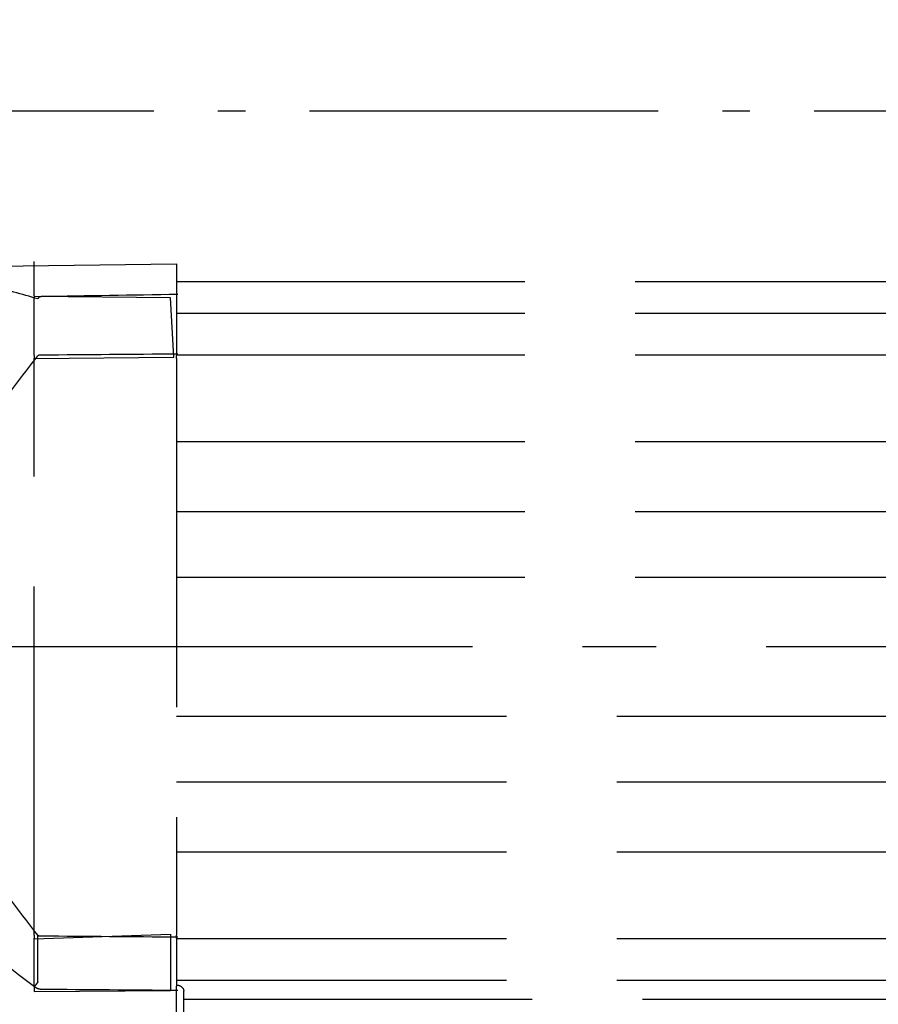
# Model space of a CAD drawing. Units: millimetres. Extents: x 25998 to 31845, y -83707 to -79329.
# Drawn here: x 29251 to 29368, y -80197 to -80062 of the extents above; entities that cross this region are included whole.
import ezdxf

# ---------------------------------------------------------------- set-up
doc = ezdxf.new("R2010")
doc.units = ezdxf.units.MM
doc.header["$LTSCALE"] = 10
for name, pattern in [('AM_DIN_F_W050', [6.25, 4.75, -1.5]), ('AM_DIN_G_W050', [13.75, 9.75, -1.5, 1, -1.5]), ('AM_DIN_G_W050x2', [6.875, 4.75, -0.875, 0.375, -0.875])]:
    doc.linetypes.add(name, pattern=pattern)
for name, color, linetype, lineweight in [('6', 8, 'AM_DIN_F_W050', 25), ('9', 8, 'AM_DIN_G_W050x2', 25), ('Achsen', 7, 'AM_DIN_G_W050', 25)]:
    doc.layers.add(name, color=color, linetype=linetype, lineweight=lineweight)
doc.layers.add('DEUTSCH', color=151, linetype='Continuous')
doc.styles.add('ARIAL', font='arial.ttf')
doc.styles.get("Standard").update_dxf_attribs({"font": 'ISOCP.SHX'})
doc.dimstyles.new('AM_DIN$0', dxfattribs={"dimtxt": 3.5, "dimasz": 3.5, "dimexe": 2, "dimexo": 0, "dimgap": 1.5, "dimtad": 1, "dimtxsty": 'Standard', "dimcen": 0, "dimadec": 0, "dimazin": 2, "dimtp": 0.1, "dimtm": 0.1, "dimtfac": 0.71, "dimtmove": 0, "dimatfit": 3, "dimfxl": 0, "dimarcsym": 0})

# ---------------------------------------------------------------- blocks, each defined once
blk = doc.blocks.new('*D145')
at = {"layer": 'Defpoints', "color": 0}
for p in [(29015.33, -80002.45), (29635.33, -80124.88), (29015.33, -80253.88)]:
    blk.add_point(p, dxfattribs=at)
at = {"layer": 'DEUTSCH', "color": 0, "lineweight": -2}
for p, q in [((29015.33, -80253.88), (29015.33, -79982.45)), ((29635.33, -80124.88), (29635.33, -79982.45)), ((29600.33, -80002.45), (29050.33, -80002.45))]:
    blk.add_line(p, q, dxfattribs=at)
at = {"layer": 'DEUTSCH', "color": 0}
for points in [[(29050.33, -79996.62), (29050.33, -80008.29), (29015.33, -80002.45)], [(29600.33, -79996.62), (29600.33, -80008.29), (29635.33, -80002.45)]]:
    blk.add_solid(points, dxfattribs=at)
at = {"layer": 'DEUTSCH', "color": 0, "insert": (29325.33, -79969.36), "char_height": 35, "attachment_point": 5, "style": 'ARIAL'}
blk.add_mtext('Platzbedarf = 620', dxfattribs=at)
blk = doc.blocks.new('2705-Becker A150AE-LK Ansicht')
for p, q in [((241, 148.16164), (241, 135.70145)), ((277.01175, 147.74599), (241, 148.16164)), ((260.38455, 143.82534), (260.38455, 148.5)), ((241, 145.76808), (72, 145.76808)), ((241.82285, 143.52818), (260.38455, 143.72159)), ((260.38455, 143.82534), (260.38455, 143.62137)), ((260.38455, 135.70145), (260.38455, 143.62137)), ((241.34028, 135.46704), (241.82285, 143.52818)), ((240.99995, 141.45173), (71.00002, 141.45173)), ((241, 135.79488), (71.00002, 135.79488)), ((241, 135.29576), (241, 135.70144)), ((260.38455, 135.70145), (260.38455, 135.29576)), ((241, 135.29576), (241, 56.70423)), ((260.38455, 135.29576), (241.34028, 135.46704)), ((260.38455, 56.70423), (260.38455, 135.29576)), ((240.99995, 123.97632), (71.00002, 123.97632)), ((241, 114.42345), (71.00002, 114.42345)), ((241, 105.48381), (71.00002, 105.48381)), ((71.00002, 86.51618), (241, 86.51618)), ((71.00002, 77.57654), (241, 77.57654)), ((71.00002, 68.02368), (240.99995, 68.02368)), ((241, 56.29855), (241, 56.70423)), ((260.38455, 56.20511), (241.82285, 56.85422)), ((241.82285, 56.85422), (241.82285, 49.18776)), ((259.87328, 50.35235), (259.87328, 56.70893)), ((260.38455, 56.70423), (260.38455, 56.29855)), ((71.00002, 56.20511), (240.99995, 56.20511)), ((241, 56.29855), (241, 49.78788)), ((260.38455, 49.78788), (260.38455, 56.29855)), ((71.00002, 50.54826), (240.99995, 50.54826)), ((241, 49.04264), (241, 49.78786)), ((260.38455, 49.78788), (260.38455, 49.04264)), ((240, 16.5), (240, 49.07174)), ((241, 16.5), (241, 49.04264)), ((260.38455, 49.04264), (241.82285, 49.18776)), ((240, 48), (71, 48))]:
    blk.add_line(p, q)
for points in [[(241, 49.92081), (240.99912, 49.92079, 0.000016099), (240.99825, 49.92077, 0.000016098), (240.99738, 49.92075, 0.000016096), (240.99651, 49.92073, 0.000016094), (240.99563, 49.92071, 0.000016093), (240.99476, 49.92069, 0.000016091), (240.99389, 49.92067, 0.00001609), (240.99301, 49.92065, 0.000016087), (240.99214, 49.92063, 0.000016087), (240.99127, 49.92061, 0.000016088), (240.9904, 49.92059, 0.000016083), (240.98952, 49.92057, 0.000016073), (240.98865, 49.92055, 0.000016083), (240.98778, 49.92053, 0.00001611), (240.9869, 49.92051, 0.000016068), (240.98603, 49.92049, 0.000015969), (240.98516, 49.92046, 0.000016106), (240.98428, 49.92044, 0.00001643), (240.98341, 49.92042, 0.000015962), (240.98254, 49.9204, 0.000014903), (240.98167, 49.92038, 0.000016447), (240.98079, 49.92036, 0.000019602), (240.97989, 49.92034, 0.000014878), (240.97904, 49.92032, 0.000005109), (240.97828, 49.9203, 0.000020982), (240.9773, 49.92027, 0.000036096), (240.97578, 49.92024, 0.000017647), (240.9738, 49.92019, 0.000009351)], [(260.35582, 49.70759), (260.33743, 49.73182, -0.000108887), (260.31896, 49.75616, -0.000107161), (260.30042, 49.78063, -0.000107013), (260.28183, 49.80517, -0.000109318), (260.26323, 49.82976, -0.000111054), (260.24464, 49.85434, -0.000112641), (260.2261, 49.87889, -0.000114388), (260.20763, 49.90338, -0.000116679), (260.18926, 49.92775, -0.000119053), (260.17102, 49.95197, -0.000121744), (260.15294, 49.97601, -0.000124635), (260.13505, 49.99982, -0.000127821), (260.11738, 50.02337, -0.000131503), (260.09994, 50.04662, -0.000135614), (260.08278, 50.06954, -0.000139721), (260.06592, 50.09208, -0.000143578), (260.04939, 50.1142, -0.000150073), (260.0332, 50.13591, -0.000158675), (260.01736, 50.15716, -0.000161195), (260.00196, 50.17786, -0.000157429), (259.98705, 50.19793, -0.000180223), (259.97239, 50.2177, -0.000224105), (259.95793, 50.23722, -0.000183657), (259.94462, 50.25521, -0.000072197), (259.93281, 50.2712, -0.000270236), (259.91879, 50.29024, -0.00052034), (259.89869, 50.31764, -0.000292083), (259.87328, 50.35235, -0.000166654)], [(260.41074, 49.92019), (260.40987, 49.92021, 0.000029512), (260.40899, 49.92023, 0.000029508), (260.40812, 49.92025, 0.000029505), (260.40725, 49.92027, 0.000029501), (260.40637, 49.9203, 0.000029498), (260.4055, 49.92032, 0.000029495), (260.40462, 49.92034, 0.000029491), (260.40375, 49.92036, 0.000029486), (260.40288, 49.92038, 0.000029484), (260.402, 49.9204, 0.000029485), (260.40113, 49.92042, 0.000029475), (260.40025, 49.92044, 0.000029457), (260.39938, 49.92046, 0.000029474), (260.3985, 49.92048, 0.000029523), (260.39763, 49.9205, 0.000029446), (260.39675, 49.92052, 0.000029263), (260.39588, 49.92054, 0.000029513), (260.395, 49.92056, 0.000030108), (260.39413, 49.92058, 0.000029249), (260.39325, 49.9206, 0.000027308), (260.39239, 49.92062, 0.000030136), (260.39151, 49.92064, 0.000035916), (260.3906, 49.92066, 0.00002726), (260.38975, 49.92068, 0.000009361), (260.38899, 49.92069, 0.000038442), (260.388, 49.92071, 0.000066131), (260.38649, 49.92075, 0.000032329), (260.3845, 49.92079, 0.000017131)]]:
    blk.add_lwpolyline(points, format="xyb")
for points, knots in [([(259.87328, 143.39668), (262.12141, 144.04794), (264.26985, 144.6493), (268.24452, 145.73162), (270.07259, 146.21306), (273.2165, 147.0236), (274.52879, 147.35189), (275.89163, 147.68949), (276.24462, 147.77614), (276.71923, 147.8924), (276.84069, 147.92198), (276.84069, 147.92192)], [2, 2, 2, 2, 18.272026, 18.272026, 34.525118, 34.525118, 50.841385, 50.841385, 58.997246, 58.997246, 67.149643, 67.149643, 67.149643, 67.149643]), ([(259.39073, 143.70418), (259.46414, 143.70301), (259.54959, 143.69171), (259.67775, 143.64054), (259.71895, 143.61748), (259.83527, 143.52778), (259.87323, 143.45388), (259.87328, 143.39668)], [0, 0, 0, 0, 0.36335686, 0.36335686, 0.55707657, 0.55707657, 1, 1, 1, 1]), ([(259.39073, 135.72884), (259.47019, 135.72822), (259.55574, 135.74102), (259.74282, 135.73372), (259.82034, 135.70897), (259.87328, 135.64297)], [0, 0, 0, 0, 0.47169318, 0.47169318, 1, 1, 1, 1]), ([(259.87328, 56.70893), (262.12141, 59.51217), (264.26985, 62.41349), (268.24461, 68.45874), (270.07252, 71.60412), (273.2165, 78.19448), (274.52879, 81.64573), (275.89163, 87.00286), (276.24462, 88.81761), (276.71923, 92.4801), (276.84069, 94.32807), (276.84069, 98.02386), (276.71923, 99.87183), (276.24462, 103.53431), (275.89163, 105.34907), (274.52879, 110.7062), (273.2165, 114.15745), (270.07259, 120.74767), (268.24452, 123.89331), (264.26985, 129.93843), (262.12141, 132.83976), (259.87328, 135.64297)], [2, 2, 2, 2, 18.272026, 18.272026, 34.525815, 34.525815, 50.842082, 50.842082, 58.997943, 58.997943, 67.15034, 67.15034, 75.302736, 75.302736, 83.458597, 83.458597, 99.774864, 99.774864, 116.02796, 116.02796, 132.29998, 132.29998, 132.29998, 132.29998]), ([(282.34642, 68.46971), (280.64861, 66.75511), (278.89801, 65.0931), (275.32781, 61.84841), (273.50791, 60.26573), (267.97675, 55.6093), (264.19282, 52.62275), (260.35582, 49.70759)], [2, 2, 2, 2, 9.6708161, 9.6708161, 17.336473, 17.336473, 32.655628, 32.655628, 32.655628, 32.655628]), ([(259.87328, 56.70893), (259.81544, 56.63684), (259.72894, 56.61434), (259.53797, 56.6134), (259.46135, 56.62364), (259.39073, 56.62305)], [0, 0, 0, 0, 0.58156878, 0.58156878, 1, 1, 1, 1]), ([(240.9738, 49.92019), (240.68803, 49.91372), (240.44292, 49.80359), (240.08914, 49.48497), (240, 49.27315), (240, 49.07174)], [0, 0, 0, 0, 0.47453403, 0.47453403, 1, 1, 1, 1]), ([(260.35582, 49.70759), (260.21968, 49.60417), (259.91395, 49.43088), (259.56718, 49.36511), (259.39073, 49.36372)], [2, 2, 2, 2, 2.5433612, 3.1045098, 3.1045098, 3.1045098, 3.1045098])]:
    blk.add_open_spline(points, degree=3, knots=knots)
for points in [[(240.82898, 144.00136), (247.01621, 143.90227), (253.20345, 143.80322), (259.39073, 143.70418)], [(240.82898, 135.87744), (247.01621, 135.82791), (253.20345, 135.77839), (259.39073, 135.72884)], [(259.39073, 56.62305), (253.20345, 56.57353), (247.01621, 56.52401), (240.82898, 56.47446)], [(259.39073, 49.36372), (253.20345, 49.31528), (247.01621, 49.2669), (240.82898, 49.21856)]]:
    blk.add_open_spline(points, degree=3)
at = {"layer": 'Achsen'}
blk.add_line((63.14077, 96), (293.9351, 96), dxfattribs=at)

msp = doc.modelspace()

# ---------------------------------------------------------------- linework, layer by layer
at = {"layer": '9'}
msp.add_line((29015.334, -80074.884), (29635.334, -80074.884), dxfattribs=at)

# ---------------------------------------------------------------- block references
at = {"layer": '6', "xscale": -1}
msp.add_blockref('2705-Becker A150AE-LK Ansicht', (29513.18, -80243.884), dxfattribs=at)

# ---------------------------------------------------------------- dimensions: what is measured, and where the dimension line sits
at = {"layer": 'DEUTSCH'}
dim = msp.add_linear_dim(base=(29015.334, -80002.455), p1=(29635.334, -80124.884), p2=(29015.334, -80253.884), text='Platzbedarf = <>', dimstyle='AM_DIN$0', override={"dimscale": 10, "dimtxsty": 'ARIAL'}, dxfattribs=at)
dim.commit()
dim.dimension.update_dxf_attribs({"geometry": '*D145', "text_midpoint": (29325.334, -79969.358)})

doc.saveas('drawing.dxf')
